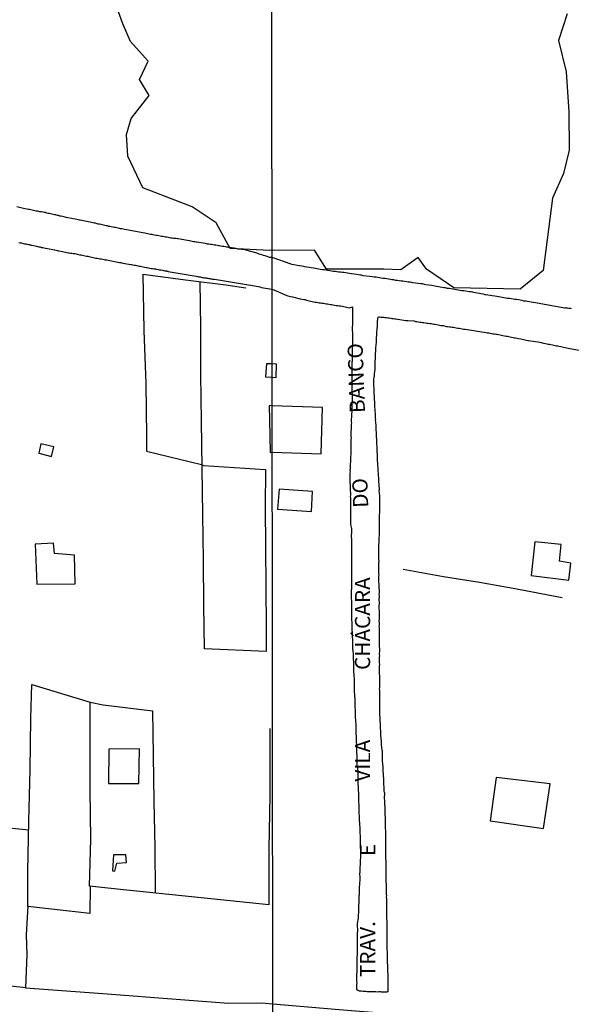
# Model space of a CAD drawing. Units: millimetres. Extents: x 185548 to 187960, y 1660429 to 1663203.
# Drawn here: x 186472 to 186563, y 1661361 to 1661523 of the extents above; entities that cross this region are included whole.
import ezdxf
from ezdxf.enums import TextEntityAlignment as Align

# ---------------------------------------------------------------- set-up
doc = ezdxf.new("R2010")
doc.units = ezdxf.units.MM
for name, color, linetype in [('V-BANHADO', 102, 'Continuous'), ('V-EDIFICACAO', 2, 'Continuous'), ('V-LOTE', 10, 'Continuous'), ('V-NOME_DOS_LOGRADOUROS', 7, 'Continuous'), ('V-QUADRA', 2, 'Continuous'), ('V-TESTADA', 5, 'Continuous'), ('V-VALETA', 173, 'Continuous'), ('X-LIMITE_1000', 7, 'Continuous')]:
    doc.layers.add(name, color=color, linetype=linetype)

msp = doc.modelspace()

# ---------------------------------------------------------------- linework, layer by layer
at = {"layer": 'V-BANHADO'}
msp.add_lwpolyline([(186562.32, 1661524.04), (186560.92, 1661519.7), (186562.18, 1661514.54), (186562.57, 1661507.99), (186562.64, 1661501.67), (186561.73, 1661497.81), (186559.91, 1661493.8), (186558.4, 1661481.9), (186554.6, 1661478.81), (186543.7, 1661479.08), (186539.18, 1661482.13), (186537.82, 1661484.05), (186534.99, 1661482.02), (186532.18, 1661482.1), (186522.74, 1661482.13), (186520.78, 1661485.22), (186513.47, 1661485.19), (186506.9, 1661485.53), (186504.64, 1661489.71), (186500.7, 1661492.36), (186492.56, 1661495.48), (186490.08, 1661500.66), (186489.89, 1661504.25), (186490.66, 1661506.86), (186493.63, 1661510.63), (186492.01, 1661513.28), (186493.44, 1661516.28), (186490.53, 1661519.53), (186489.27, 1661522.44), (186487.15, 1661528.39)], dxfattribs=at)
at = {"layer": 'V-EDIFICACAO'}
for points in [[(186513.83, 1661466.56), (186512.9, 1661466.56), (186512.75, 1661464.41), (186513.83, 1661464.36), (186514.51, 1661464.33), (186514.57, 1661466.54)], [(186513.85, 1661452.04), (186521.9, 1661451.81), (186522.13, 1661459.41), (186513.84, 1661459.68), (186513.33, 1661459.71), (186513.39, 1661457.38), (186513.49, 1661452.02)], [(186475.78, 1661453.44), (186475.45, 1661451.89), (186477.55, 1661451.36), (186477.92, 1661452.93), (186475.78, 1661453.44)], [(186514.96, 1661445.97), (186514.73, 1661442.71), (186520.29, 1661442.33), (186520.47, 1661445.62), (186514.96, 1661445.97)], [(186478.07, 1661435.41), (186477.87, 1661437.12), (186474.87, 1661436.97), (186475.14, 1661430.35), (186481.47, 1661430.45), (186481.33, 1661435.16), (186478.07, 1661435.41)], [(186557.03, 1661437.35), (186556.42, 1661431.78), (186562.59, 1661431.01), (186562.93, 1661433.8), (186561.07, 1661434.13), (186561.36, 1661436.87), (186557.03, 1661437.35)], [(186486.98, 1661403.27), (186486.94, 1661397.64), (186491.94, 1661397.62), (186492.04, 1661403.32), (186486.98, 1661403.27)], [(186550.63, 1661398.63), (186549.66, 1661391.48), (186558.42, 1661390.22), (186559.52, 1661397.6), (186550.63, 1661398.63)], [(186487.75, 1661385.93), (186487.57, 1661383.31), (186487.97, 1661383.22), (186488.31, 1661384.53), (186489.9, 1661384.64), (186489.79, 1661385.94), (186487.75, 1661385.93)]]:
    msp.add_lwpolyline(points, close=True, dxfattribs=at)
at = {"layer": 'V-LOTE'}
for points in [[(186492.58, 1661481.32), (186500.02, 1661480.33), (186506.21, 1661479.54), (186509.49, 1661479.08)], [(186492.58, 1661481.32), (186492.72, 1661472.04), (186493.04, 1661463.36), (186493.15, 1661454.68), (186493.17, 1661452.2), (186502.23, 1661450.06), (186502.55, 1661449.89), (186512.72, 1661449.21), (186512.7, 1661443.06), (186512.76, 1661436.48), (186512.78, 1661429.86), (186512.84, 1661423.24), (186512.82, 1661419.31), (186502.69, 1661419.74), (186502.58, 1661426.88), (186502.52, 1661434.36), (186502.46, 1661441.84), (186502.35, 1661449.45), (186502.24, 1661457.14), (186502.13, 1661464.83), (186502.11, 1661472.52), (186501.99, 1661480.08)], [(186483.9, 1661380.76), (186483.88, 1661376.27), (186473.67, 1661377.43), (186473.65, 1661383.16), (186473.84, 1661391.45), (186474.07, 1661399.87), (186474.18, 1661408.29), (186474.33, 1661413.89), (186483.94, 1661410.98)], [(186513.42, 1661406.69), (186513.47, 1661395.65), (186513.28, 1661386.93), (186513.3, 1661378.17), (186513.28, 1661377.7), (186500.55, 1661379.02), (186488.35, 1661380.26), (186483.8, 1661380.77), (186484.01, 1661388.47), (186483.9, 1661396.51), (186483.92, 1661404.5), (186483.94, 1661411), (186486.05, 1661410.57), (186494.17, 1661409.55), (186494.28, 1661402.24), (186494.39, 1661394.72), (186494.54, 1661387.11), (186494.6, 1661379.76)], [(186450.14, 1661372.8), (186450.18, 1661385.59), (186450.24, 1661392.64), (186462.95, 1661391.14), (186473.81, 1661390.03)], [(186473.67, 1661377.56), (186473.41, 1661372.77), (186473.5, 1661369.56), (186473.31, 1661364.09), (186486.02, 1661363.11), (186498.77, 1661362.13), (186506.65, 1661361.53), (186512.08, 1661361.62), (186513.96, 1661361.45)], [(186473.36, 1661364.09), (186468.72, 1661364.57)], [(186513.96, 1661361.45), (186524.19, 1661360.56), (186528.9, 1661360.2), (186540.26, 1661359.28), (186551.76, 1661358.43), (186563.35, 1661357.58), (186574.98, 1661356.86), (186586.61, 1661356.14), (186598.24, 1661355.42), (186609.74, 1661354.5), (186621.3, 1661353.61), (186632.89, 1661352.72), (186644.48, 1661351.83), (186656.01, 1661351.04), (186656.62, 1661350.93)]]:
    msp.add_lwpolyline(points, dxfattribs=at)
at = {"layer": 'V-QUADRA'}
for points in [[(186563.06, 1661475.59), (186562.85, 1661475.64), (186562.63, 1661475.66), (186562.38, 1661475.7), (186562.16, 1661475.74), (186562.03, 1661475.79), (186561.93, 1661475.72), (186556.77, 1661476.64), (186556.71, 1661476.66), (186556.41, 1661476.7), (186556.11, 1661476.75), (186555.81, 1661476.81), (186555.51, 1661476.85), (186555.22, 1661476.89), (186554.92, 1661476.96), (186554.62, 1661477), (186554.32, 1661477.06), (186554.02, 1661477.11), (186553.72, 1661477.15), (186553.43, 1661477.21), (186553.13, 1661477.24), (186552.83, 1661477.3), (186552.53, 1661477.32), (186552.23, 1661477.36), (186551.93, 1661477.43), (186551.64, 1661477.47), (186551.34, 1661477.51), (186551.04, 1661477.58), (186550.74, 1661477.64), (186550.44, 1661477.68), (186550.02, 1661477.75), (186548.93, 1661477.9), (186548.93, 1661477.9), (186548.86, 1661477.92), (186548.57, 1661478), (186548.14, 1661478.09), (186546.97, 1661478.31), (186546.82, 1661478.32), (186546.52, 1661478.37), (186546.22, 1661478.39), (186545.92, 1661478.45), (186545.63, 1661478.49), (186545.33, 1661478.54), (186545.03, 1661478.58), (186544.73, 1661478.62), (186544.43, 1661478.66), (186544.13, 1661478.73), (186543.84, 1661478.77), (186543.54, 1661478.81), (186543.24, 1661478.88), (186542.94, 1661478.92), (186542.64, 1661478.96), (186542.34, 1661479.03), (186542.04, 1661479.07), (186541.75, 1661479.11), (186541.45, 1661479.18), (186541.15, 1661479.22), (186540.85, 1661479.26), (186540.55, 1661479.32), (186540.08, 1661479.41), (186539.08, 1661479.56), (186538.85, 1661479.62), (186538.55, 1661479.69), (186538.25, 1661479.71), (186537.82, 1661479.77), (186536.95, 1661479.88), (186536.8, 1661479.92), (186536.5, 1661479.99), (186536.2, 1661480.01), (186535.91, 1661480.05), (186535.61, 1661480.09), (186535.31, 1661480.13), (186535.01, 1661480.16), (186534.71, 1661480.22), (186534.41, 1661480.26), (186534.12, 1661480.28), (186533.82, 1661480.35), (186533.52, 1661480.39), (186533.26, 1661480.41), (186532.97, 1661480.47), (186532.67, 1661480.54), (186532.37, 1661480.56), (186532.07, 1661480.6), (186531.77, 1661480.64), (186531.47, 1661480.67), (186531.18, 1661480.73), (186530.88, 1661480.79), (186530.58, 1661480.82), (186530.28, 1661480.86), (186529.81, 1661480.92), (186528.77, 1661481.05), (186528.53, 1661481.11), (186528.23, 1661481.16), (186527.76, 1661481.22), (186526.85, 1661481.37), (186526.83, 1661481.37), (186526.53, 1661481.41), (186526.23, 1661481.48), (186525.93, 1661481.52), (186525.63, 1661481.56), (186525.34, 1661481.58), (186525.04, 1661481.63), (186524.74, 1661481.65), (186524.44, 1661481.69), (186524.18, 1661481.71), (186523.89, 1661481.75), (186523.59, 1661481.8), (186523.29, 1661481.84), (186522.99, 1661481.9), (186522.69, 1661481.95), (186522.39, 1661481.99), (186522.1, 1661482.03), (186521.8, 1661482.07), (186521.5, 1661482.12), (186521.2, 1661482.18), (186520.94, 1661482.22), (186520.65, 1661482.26), (186520.22, 1661482.33), (186519.22, 1661482.48), (186519.03, 1661482.54), (186518.73, 1661482.59), (186518.3, 1661482.67), (186517.09, 1661482.91), (186516.94, 1661482.93), (186513.81, 1661484.03), (186513.47, 1661484.06), (186512.83, 1661484.25), (186512.61, 1661484.31), (186512.4, 1661484.38), (186512.14, 1661484.46), (186511.93, 1661484.52), (186511.72, 1661484.59), (186511.46, 1661484.67), (186511.16, 1661484.78), (186509.72, 1661485.21), (186509.37, 1661485.27), (186508.16, 1661485.42), (186508.05, 1661485.46), (186507.84, 1661485.51), (186507.58, 1661485.55), (186507.37, 1661485.57), (186507.16, 1661485.61), (186506.95, 1661485.65), (186506.73, 1661485.7), (186506.52, 1661485.74), (186506.31, 1661485.76), (186506.09, 1661485.78), (186505.88, 1661485.83), (186505.62, 1661485.87), (186505.41, 1661485.91), (186505.2, 1661485.95), (186504.99, 1661485.95), (186504.77, 1661486), (186504.56, 1661486.04), (186504.3, 1661486.08), (186504.09, 1661486.12), (186503.88, 1661486.17), (186503.62, 1661486.19), (186503.41, 1661486.21), (186503.2, 1661486.25), (186502.85, 1661486.32), (186501.38, 1661486.55), (186501.32, 1661486.57), (186501.11, 1661486.59), (186500.89, 1661486.63), (186500.68, 1661486.68), (186500.47, 1661486.72), (186500.25, 1661486.76), (186499.91, 1661486.81), (186498.4, 1661487.09), (186498.25, 1661487.1), (186498.04, 1661487.13), (186497.83, 1661487.17), (186497.61, 1661487.17), (186497.4, 1661487.21), (186497.19, 1661487.23), (186496.97, 1661487.27), (186496.76, 1661487.32), (186496.5, 1661487.36), (186496.29, 1661487.4), (186496.08, 1661487.44), (186495.87, 1661487.49), (186495.65, 1661487.51), (186495.44, 1661487.53), (186495.18, 1661487.6), (186494.97, 1661487.64), (186494.76, 1661487.66), (186494.5, 1661487.72), (186494.29, 1661487.77), (186494.08, 1661487.79), (186493.82, 1661487.83), (186493.61, 1661487.87), (186493.39, 1661487.91), (186493.14, 1661487.98), (186492.92, 1661488.02), (186492.58, 1661488.08), (186491.37, 1661488.32), (186491.35, 1661488.32), (186491.07, 1661488.34), (186490.75, 1661488.42), (186489.36, 1661488.71), (186489.34, 1661488.7), (186489.13, 1661488.72), (186488.92, 1661488.77), (186488.71, 1661488.81), (186488.49, 1661488.85), (186488.28, 1661488.89), (186488.07, 1661488.94), (186487.85, 1661488.98), (186487.64, 1661489.02), (186487.38, 1661489.06), (186487.17, 1661489.11), (186486.96, 1661489.15), (186486.75, 1661489.23), (186486.53, 1661489.26), (186486.32, 1661489.3), (186486.11, 1661489.36), (186485.89, 1661489.4), (186485.68, 1661489.45), (186485.47, 1661489.49), (186485.25, 1661489.53), (186485.25, 1661489.53), (186485.04, 1661489.58), (186484.78, 1661489.66), (186484.57, 1661489.68), (186484.36, 1661489.72), (186484.15, 1661489.79), (186483.93, 1661489.83), (186483.59, 1661489.9), (186482.25, 1661490.15), (186482.14, 1661490.19), (186481.93, 1661490.24), (186481.72, 1661490.28), (186481.46, 1661490.34), (186481.12, 1661490.41), (186479.99, 1661490.62), (186479.8, 1661490.68), (186479.59, 1661490.73), (186479.37, 1661490.77), (186479.16, 1661490.81), (186478.95, 1661490.85), (186478.73, 1661490.92), (186478.52, 1661490.96), (186478.26, 1661491.02), (186478.05, 1661491.07), (186477.84, 1661491.11), (186477.63, 1661491.15), (186477.41, 1661491.22), (186477.2, 1661491.24), (186476.99, 1661491.28), (186476.77, 1661491.34), (186476.56, 1661491.41), (186476.35, 1661491.45), (186476.13, 1661491.49), (186475.92, 1661491.54), (186475.66, 1661491.56), (186475.45, 1661491.58), (186475.24, 1661491.62), (186475.03, 1661491.66), (186474.81, 1661491.71), (186474.6, 1661491.75), (186474.39, 1661491.81), (186474.17, 1661491.85), (186473.96, 1661491.9), (186473.75, 1661491.94), (186473.53, 1661492), (186473.19, 1661492.05), (186471.85, 1661492.37)], [(186472.21, 1661486.51), (186472.43, 1661486.46), (186472.64, 1661486.42), (186472.91, 1661486.36), (186473.11, 1661486.29), (186473.32, 1661486.29), (186473.53, 1661486.23), (186473.75, 1661486.17), (186473.96, 1661486.15), (186474.17, 1661486.08), (186474.39, 1661486.04), (186474.6, 1661486.02), (186474.86, 1661485.95), (186475.07, 1661485.91), (186475.28, 1661485.85), (186475.49, 1661485.81), (186475.71, 1661485.78), (186475.92, 1661485.7), (186476.13, 1661485.68), (186476.13, 1661485.68), (186476.35, 1661485.63), (186476.56, 1661485.57), (186476.9, 1661485.53), (186478.03, 1661485.3), (186478.09, 1661485.29), (186478.31, 1661485.25), (186478.52, 1661485.19), (186478.73, 1661485.14), (186479.07, 1661485.08), (186480.33, 1661484.79), (186480.48, 1661484.8), (186480.69, 1661484.76), (186480.91, 1661484.74), (186481.12, 1661484.7), (186481.38, 1661484.67), (186481.59, 1661484.63), (186481.8, 1661484.59), (186482.01, 1661484.55), (186482.23, 1661484.5), (186482.44, 1661484.46), (186482.65, 1661484.42), (186482.87, 1661484.38), (186483.08, 1661484.33), (186483.29, 1661484.27), (186483.51, 1661484.23), (186483.72, 1661484.19), (186483.98, 1661484.14), (186484.19, 1661484.08), (186484.4, 1661484.04), (186484.61, 1661483.99), (186484.83, 1661483.95), (186485.04, 1661483.91), (186485.3, 1661483.86), (186485.51, 1661483.82), (186485.72, 1661483.8), (186485.98, 1661483.74), (186486.19, 1661483.69), (186486.4, 1661483.67), (186486.66, 1661483.63), (186486.87, 1661483.59), (186487.17, 1661483.52), (186488.47, 1661483.29), (186488.54, 1661483.29), (186488.75, 1661483.23), (186488.96, 1661483.21), (186489.3, 1661483.12), (186490.6, 1661482.89), (186490.71, 1661482.86), (186490.92, 1661482.84), (186491.13, 1661482.8), (186491.35, 1661482.76), (186491.56, 1661482.71), (186491.77, 1661482.67), (186491.99, 1661482.63), (186492.2, 1661482.59), (186492.41, 1661482.54), (186492.63, 1661482.5), (186492.84, 1661482.46), (186493.1, 1661482.42), (186493.31, 1661482.37), (186493.52, 1661482.33), (186493.73, 1661482.29), (186493.95, 1661482.25), (186494.16, 1661482.25), (186494.42, 1661482.16), (186494.63, 1661482.16), (186494.84, 1661482.12), (186495.1, 1661482.07), (186495.31, 1661482.03), (186495.52, 1661481.99), (186495.78, 1661481.95), (186495.99, 1661481.88), (186496.21, 1661481.86), (186496.27, 1661481.84), (186496.39, 1661481.82), (186496.46, 1661481.82), (186496.52, 1661481.78), (186496.69, 1661481.78), (186496.73, 1661481.74), (186501.34, 1661480.95), (186501.53, 1661480.92), (186501.7, 1661480.88), (186501.87, 1661480.84), (186502, 1661480.84), (186502.17, 1661480.8), (186502.34, 1661480.77), (186502.51, 1661480.75), (186502.64, 1661480.71), (186502.81, 1661480.71), (186502.98, 1661480.67), (186503.15, 1661480.65), (186503.28, 1661480.63), (186503.41, 1661480.6), (186503.58, 1661480.58), (186503.75, 1661480.54), (186503.88, 1661480.52), (186504, 1661480.5), (186504.18, 1661480.48), (186504.36, 1661480.46), (186510.26, 1661479.49), (186510.31, 1661479.48), (186510.61, 1661479.41), (186510.91, 1661479.37), (186511.21, 1661479.3), (186511.51, 1661479.26), (186511.8, 1661479.2), (186512.1, 1661479.13), (186512.72, 1661479.02), (186513.81, 1661478.85), (186516.23, 1661477.79), (186516.43, 1661477.75), (186516.64, 1661477.66), (186516.85, 1661477.62), (186517.19, 1661477.58), (186518.41, 1661477.26), (186518.56, 1661477.23), (186518.77, 1661477.19), (186519.03, 1661477.13), (186519.24, 1661477.11), (186519.45, 1661477.02), (186519.71, 1661476.98), (186519.92, 1661476.92), (186520.18, 1661476.85), (186520.43, 1661476.81), (186520.43, 1661476.81), (186520.65, 1661476.77), (186520.9, 1661476.72), (186521.12, 1661476.68), (186521.33, 1661476.64), (186521.58, 1661476.6), (186521.8, 1661476.57), (186522.01, 1661476.53), (186522.27, 1661476.51), (186522.48, 1661476.47), (186522.69, 1661476.45), (186522.95, 1661476.4), (186523.16, 1661476.38), (186523.37, 1661476.34), (186523.63, 1661476.3), (186523.84, 1661476.28), (186524.1, 1661476.21), (186524.35, 1661476.17), (186524.57, 1661476.15), (186524.82, 1661476.11), (186525.04, 1661476.08), (186525.38, 1661476.02), (186526.51, 1661475.79), (186526.7, 1661475.83), (186527.04, 1661475.94), (186527.04, 1661475.66), (186527.04, 1661474.49), (186527.02, 1661474.34), (186527.02, 1661474.13), (186527.02, 1661473.87), (186527.02, 1661473.62), (186527.02, 1661473.4), (186527.02, 1661473.15), (186527.02, 1661472.93), (186526.99, 1661472.72), (186526.99, 1661472.47), (186526.99, 1661472.25), (186526.99, 1661472.04), (186527.02, 1661471.78), (186527.04, 1661471.57), (186527.04, 1661471.36), (186527.04, 1661471.1), (186527.04, 1661470.89), (186527.02, 1661470.63), (186527.02, 1661470.38), (186527.02, 1661470.16), (186527.02, 1661469.91), (186527.02, 1661469.69), (186527.02, 1661469.48), (186527, 1661469.23), (186527, 1661469.01), (186527, 1661468.8), (186527, 1661468.54), (186526.97, 1661468.33), (186526.97, 1661468.12), (186526.97, 1661467.78), (186526.96, 1661467.03), (186526.95, 1661466.84), (186526.95, 1661466.58), (186526.95, 1661466.37), (186526.95, 1661466.11), (186526.95, 1661465.77), (186526.91, 1661464.73), (186526.93, 1661464.62), (186526.93, 1661464.41), (186526.93, 1661464.2), (186526.93, 1661463.94), (186526.91, 1661463.73), (186526.91, 1661463.47), (186526.93, 1661463.22), (186526.95, 1661463), (186526.95, 1661462.75), (186526.95, 1661462.53), (186526.95, 1661462.32), (186526.95, 1661462.06), (186526.95, 1661461.85), (186526.97, 1661461.64), (186526.97, 1661461.38), (186526.97, 1661461.17), (186526.97, 1661460.96), (186526.97, 1661460.7), (186526.97, 1661460.49), (186526.95, 1661460.23), (186526.95, 1661459.98), (186526.95, 1661459.76), (186526.95, 1661459.51), (186526.93, 1661459.29), (186526.93, 1661459.08), (186526.91, 1661458.83), (186526.91, 1661458.61), (186526.89, 1661458.4), (186526.89, 1661458.06), (186526.83, 1661457.18), (186526.84, 1661457.12), (186526.87, 1661456.86), (186526.82, 1661456.65), (186526.82, 1661456.44), (186526.82, 1661456.1), (186526.78, 1661455.18), (186526.78, 1661455.12), (186526.78, 1661454.86), (186526.78, 1661454.86), (186526.78, 1661454.65), (186526.8, 1661454.39), (186526.78, 1661454.14), (186526.78, 1661453.92), (186526.78, 1661453.67), (186526.78, 1661453.45), (186526.78, 1661453.24), (186526.78, 1661452.99), (186526.76, 1661452.77), (186526.74, 1661452.56), (186526.74, 1661452.3), (186526.74, 1661452.09), (186526.74, 1661451.88), (186526.74, 1661451.62), (186526.72, 1661451.41), (186526.72, 1661451.15), (186526.72, 1661450.9), (186526.7, 1661450.68), (186526.7, 1661450.43), (186526.67, 1661450.21), (186526.67, 1661450), (186526.65, 1661449.75), (186526.65, 1661449.53), (186526.63, 1661449.32), (186526.61, 1661449.06), (186526.63, 1661448.85), (186526.61, 1661448.59), (186526.61, 1661448.25), (186526.61, 1661447.04), (186526.63, 1661446.85), (186526.63, 1661446.59), (186526.63, 1661446.34), (186526.65, 1661445.99), (186526.7, 1661445.08), (186526.69, 1661445.01), (186526.67, 1661444.8), (186526.69, 1661444.55), (186526.69, 1661444.33), (186526.69, 1661444.12), (186526.69, 1661443.86), (186526.69, 1661443.65), (186526.69, 1661443.44), (186526.69, 1661443.18), (186526.69, 1661442.97), (186526.69, 1661442.71), (186526.69, 1661442.46), (186526.69, 1661442.24), (186526.69, 1661441.99), (186526.69, 1661441.77), (186526.69, 1661441.56), (186526.69, 1661441.31), (186526.69, 1661441.09), (186526.69, 1661440.88), (186526.69, 1661440.62), (186526.69, 1661440.41), (186526.72, 1661440.2), (186526.76, 1661439.94), (186526.83, 1661439.73), (186526.85, 1661439.52), (186526.85, 1661439.26), (186526.85, 1661439.05), (186526.85, 1661438.79), (186526.83, 1661438.43), (186526.87, 1661437.49), (186526.85, 1661437.34), (186526.87, 1661437.13), (186526.89, 1661436.87), (186526.89, 1661436.53), (186526.87, 1661435.49), (186526.89, 1661435.38), (186526.89, 1661435.17), (186526.89, 1661434.91), (186526.87, 1661434.66), (186526.87, 1661434.44), (186526.87, 1661434.19), (186526.87, 1661433.97), (186526.87, 1661433.76), (186526.87, 1661433.51), (186526.87, 1661433.29), (186526.87, 1661433.08), (186526.87, 1661432.82), (186526.87, 1661432.61), (186526.87, 1661432.4), (186526.87, 1661432.14), (186526.87, 1661431.93), (186526.87, 1661431.67), (186526.87, 1661431.42), (186526.87, 1661431.2), (186526.87, 1661430.95), (186526.85, 1661430.73), (186526.85, 1661430.52), (186526.85, 1661430.27), (186526.85, 1661430.05), (186526.85, 1661429.84), (186526.85, 1661429.58), (186526.82, 1661429.37), (186526.82, 1661429.16), (186526.82, 1661428.9), (186526.82, 1661428.69), (186526.82, 1661428.35), (186526.82, 1661428.35), (186526.87, 1661427.39), (186526.87, 1661427.24), (186526.87, 1661426.98), (186526.87, 1661426.77), (186526.87, 1661426.51), (186526.87, 1661426.26), (186526.87, 1661425.88), (186526.87, 1661424.83), (186526.89, 1661424.64), (186526.89, 1661424.38), (186526.91, 1661424.17), (186526.91, 1661423.96), (186526.91, 1661423.7), (186526.91, 1661423.49), (186526.91, 1661423.23), (186526.95, 1661422.98), (186526.95, 1661422.76), (186526.99, 1661422.51), (186526.99, 1661422.29), (186526.99, 1661422.08), (186526.99, 1661421.83), (186526.99, 1661421.61), (186527.02, 1661421.4), (186527.02, 1661421.14), (186527.02, 1661420.93), (186527.04, 1661420.72), (186527.04, 1661420.46), (186527.04, 1661420.25), (186527.04, 1661420.04), (186527.04, 1661419.78), (186527.08, 1661419.57), (186527.08, 1661419.31), (186527.12, 1661419.06), (186527.14, 1661418.84), (186527.16, 1661418.59), (186527.16, 1661418.25), (186527.21, 1661417.28), (186527.19, 1661417.05), (186527.21, 1661416.84), (186527.21, 1661416.58), (186527.21, 1661416.24), (186527.25, 1661415.24), (186527.27, 1661415.13), (186527.29, 1661414.92), (186527.29, 1661414.66), (186527.29, 1661414.45), (186527.29, 1661414.24), (186527.29, 1661413.98), (186527.31, 1661413.77), (186527.31, 1661413.56), (186527.33, 1661413.3), (186527.33, 1661413.09), (186527.33, 1661412.83), (186527.33, 1661412.58), (186527.36, 1661412.36), (186527.38, 1661412.11), (186527.38, 1661411.89), (186527.4, 1661411.68), (186527.4, 1661411.43), (186527.42, 1661411.21), (186527.42, 1661411), (186527.42, 1661410.74), (186527.42, 1661410.53), (186527.42, 1661410.32), (186527.44, 1661410.06), (186527.46, 1661409.85), (186527.48, 1661409.59), (186527.5, 1661409.34), (186527.5, 1661409.12), (186527.5, 1661408.87), (186527.5, 1661408.65), (186527.5, 1661408.44), (186527.53, 1661408.1), (186527.59, 1661407.1), (186527.59, 1661406.99), (186527.59, 1661406.74), (186527.59, 1661406.52), (186527.59, 1661406.18), (186527.64, 1661405.05), (186527.63, 1661404.86), (186527.63, 1661404.65), (186527.65, 1661404.39), (186527.67, 1661404.14), (186527.7, 1661403.92), (186527.72, 1661403.67), (186527.72, 1661403.45), (186527.72, 1661403.24), (186527.72, 1661402.99), (186527.72, 1661402.77), (186527.72, 1661402.56), (186527.74, 1661402.3), (186527.74, 1661402.09), (186527.76, 1661401.88), (186527.76, 1661401.62), (186527.76, 1661401.41), (186527.76, 1661401.15), (186527.76, 1661400.9), (186527.76, 1661400.68), (186527.8, 1661400.43), (186527.85, 1661400.21), (186527.85, 1661400.21), (186527.85, 1661400), (186527.89, 1661399.75), (186527.89, 1661399.53), (186527.89, 1661399.32), (186527.89, 1661399.06), (186527.89, 1661398.85), (186527.91, 1661398.59), (186527.91, 1661398.34), (186527.93, 1661398.13), (186527.93, 1661397.78), (186527.98, 1661396.87), (186527.97, 1661396.72), (186527.97, 1661396.46), (186528.02, 1661396.12), (186528.02, 1661395.12), (186528.02, 1661394.93), (186528.04, 1661394.72), (186528.04, 1661394.46), (186528.06, 1661394.25), (186528.06, 1661393.99), (186528.06, 1661393.74), (186528.06, 1661393.52), (186528.08, 1661393.27), (186528.08, 1661393.05), (186528.1, 1661392.84), (186528.1, 1661392.58), (186528.14, 1661392.37), (186528.14, 1661392.16), (186528.14, 1661391.9), (186528.14, 1661391.69), (186528.14, 1661391.48), (186528.17, 1661391.22), (186528.19, 1661391.01), (186528.21, 1661390.75), (186528.23, 1661390.5), (186528.23, 1661390.28), (186528.23, 1661390.03), (186528.23, 1661389.81), (186528.23, 1661389.6), (186528.25, 1661389.34), (186528.27, 1661389.13), (186528.27, 1661388.92), (186528.29, 1661388.66), (186528.31, 1661388.45), (186528.31, 1661388.19), (186528.31, 1661387.85), (186528.32, 1661386.98), (186528.34, 1661386.96), (186528.36, 1661386.7), (186528.36, 1661386.49), (186528.36, 1661386.28), (186528.36, 1661386.02), (186528.34, 1661385.64), (186528.32, 1661384.85), (186528.31, 1661384.66), (186528.29, 1661384.44), (186528.27, 1661384.19), (186528.23, 1661383.97), (186528.23, 1661383.76), (186528.23, 1661383.5), (186528.23, 1661383.29), (186528.23, 1661383.08), (186528.21, 1661382.82), (186528.21, 1661382.61), (186528.23, 1661382.4), (186528.23, 1661382.14), (186528.23, 1661381.93), (186528.23, 1661381.67), (186528.21, 1661381.42), (186528.19, 1661381.2), (186528.19, 1661380.95), (186528.14, 1661380.73), (186528.14, 1661380.52), (186528.14, 1661380.27), (186528.14, 1661380.05), (186528.14, 1661379.84), (186528.12, 1661379.58), (186528.12, 1661379.37), (186528.1, 1661379.16), (186528.1, 1661378.9), (186528.1, 1661378.69), (186528.1, 1661378.48), (186528.08, 1661378.22), (186528.06, 1661378.01), (186528.02, 1661377.67), (186528.02, 1661376.83), (186528.02, 1661376.6), (186528, 1661376.34), (186527.97, 1661376.13), (186527.97, 1661375.87), (186527.97, 1661375.53), (186527.81, 1661374.66), (186527.82, 1661374.51), (186527.82, 1661374.26), (186527.82, 1661374.04), (186527.85, 1661373.79), (186527.85, 1661373.57), (186527.85, 1661373.36), (186527.82, 1661373.1), (186527.82, 1661372.89), (186527.82, 1661372.89), (186527.8, 1661372.68), (186527.8, 1661372.42), (186527.8, 1661372.21), (186527.8, 1661372), (186527.8, 1661371.74), (186527.8, 1661371.53), (186527.8, 1661371.27), (186527.8, 1661371.02), (186527.8, 1661370.8), (186527.8, 1661370.55), (186527.78, 1661370.33), (186527.78, 1661370.12), (186527.78, 1661369.86), (186527.78, 1661369.65), (186527.78, 1661369.44), (186527.76, 1661369.18), (186527.76, 1661368.97), (186527.76, 1661368.76), (186527.76, 1661368.5), (186527.76, 1661368.29), (186527.76, 1661368.03), (186527.76, 1661367.78), (186527.76, 1661367.43), (186527.76, 1661366.69), (186527.76, 1661366.58), (186527.72, 1661366.37), (186527.72, 1661366.03), (186527.72, 1661365.11), (186527.74, 1661364.88), (186527.72, 1661364.62), (186527.72, 1661364.41), (186527.72, 1661364.15), (186527.72, 1661363.9), (186527.72, 1661363.81), (186527.76, 1661363.81), (186527.8, 1661363.72), (186527.87, 1661363.72), (186527.89, 1661363.68), (186528, 1661363.62), (186528.11, 1661363.55), (186528.32, 1661363.55), (186528.53, 1661363.55), (186528.79, 1661363.53), (186529, 1661363.51), (186529.21, 1661363.51), (186529.47, 1661363.49), (186529.68, 1661363.49), (186529.94, 1661363.49), (186530.19, 1661363.47), (186530.41, 1661363.47), (186530.66, 1661363.45), (186530.88, 1661363.45), (186531.09, 1661363.42), (186531.35, 1661363.45), (186531.56, 1661363.45), (186531.77, 1661363.43), (186532.03, 1661363.43), (186532.24, 1661363.4), (186532.45, 1661363.4), (186532.71, 1661363.4), (186532.81, 1661363.45), (186532.85, 1661363.47), (186532.92, 1661363.51), (186532.92, 1661363.68), (186532.9, 1661363.94), (186532.88, 1661364.28), (186532.88, 1661365.03), (186532.88, 1661365.13), (186532.88, 1661365.35), (186532.88, 1661365.6), (186532.88, 1661365.86), (186532.88, 1661366.2), (186532.84, 1661366.9), (186532.83, 1661367.14), (186532.83, 1661367.35), (186532.83, 1661367.61), (186532.83, 1661367.86), (186532.81, 1661368.12), (186532.81, 1661368.37), (186532.79, 1661368.59), (186532.79, 1661368.84), (186532.79, 1661369.1), (186532.79, 1661369.31), (186532.79, 1661369.57), (186532.77, 1661369.82), (186532.77, 1661370.08), (186532.75, 1661370.33), (186532.75, 1661370.55), (186532.75, 1661370.8), (186532.75, 1661371.06), (186532.75, 1661371.27), (186532.75, 1661371.53), (186532.75, 1661371.78), (186532.75, 1661372.04), (186532.75, 1661372.29), (186532.75, 1661372.51), (186532.75, 1661372.76), (186532.75, 1661373.02), (186532.75, 1661373.23), (186532.75, 1661373.49), (186532.75, 1661373.49), (186532.75, 1661373.74), (186532.75, 1661374), (186532.75, 1661374.34), (186532.71, 1661375.08), (186532.7, 1661375.45), (186532.7, 1661375.7), (186532.68, 1661375.96), (186532.66, 1661376.3), (186532.67, 1661377.13), (186532.66, 1661377.24), (186532.66, 1661377.49), (186532.66, 1661377.71), (186532.66, 1661377.96), (186532.66, 1661378.22), (186532.66, 1661378.43), (186532.66, 1661378.69), (186532.64, 1661378.94), (186532.66, 1661379.2), (186532.64, 1661379.46), (186532.64, 1661379.67), (186532.64, 1661379.92), (186532.62, 1661380.18), (186532.62, 1661380.39), (186532.62, 1661380.65), (186532.62, 1661380.9), (186532.6, 1661381.16), (186532.58, 1661381.42), (186532.58, 1661381.63), (186532.58, 1661381.89), (186532.58, 1661382.14), (186532.58, 1661382.4), (186532.58, 1661382.65), (186532.58, 1661382.87), (186532.58, 1661383.12), (186532.58, 1661383.38), (186532.58, 1661383.59), (186532.58, 1661383.85), (186532.58, 1661384.1), (186532.58, 1661384.36), (186532.58, 1661384.7), (186532.5, 1661385.53), (186532.51, 1661385.81), (186532.51, 1661386.06), (186532.51, 1661386.32), (186532.51, 1661386.66), (186532.5, 1661387.53), (186532.49, 1661387.72), (186532.49, 1661387.98), (186532.49, 1661388.24), (186532.49, 1661388.49), (186532.49, 1661388.71), (186532.49, 1661388.96), (186532.49, 1661389.22), (186532.49, 1661389.43), (186532.49, 1661389.69), (186532.49, 1661389.94), (186532.47, 1661390.2), (186532.47, 1661390.45), (186532.45, 1661390.67), (186532.45, 1661390.92), (186532.45, 1661391.18), (186532.45, 1661391.39), (186532.45, 1661391.65), (186532.45, 1661391.9), (186532.45, 1661392.16), (186532.43, 1661392.41), (186532.43, 1661392.63), (186532.43, 1661392.88), (186532.41, 1661393.14), (186532.41, 1661393.35), (186532.41, 1661393.61), (186532.41, 1661393.86), (186532.36, 1661394.12), (186532.36, 1661394.37), (186532.36, 1661394.59), (186532.36, 1661394.84), (186532.32, 1661395.18), (186532.33, 1661396.1), (186532.3, 1661396.16), (186532.26, 1661396.42), (186532.24, 1661396.76), (186532.2, 1661397.72), (186532.2, 1661397.78), (186532.19, 1661398.04), (186532.17, 1661398.3), (186532.17, 1661398.51), (186532.13, 1661398.77), (186532.11, 1661399.02), (186532.11, 1661399.28), (186532.09, 1661399.53), (186532.09, 1661399.75), (186532.07, 1661400), (186532.07, 1661400.26), (186532.07, 1661400.47), (186532.04, 1661400.73), (186532.02, 1661400.98), (186531.98, 1661401.24), (186531.98, 1661401.49), (186531.98, 1661401.71), (186531.96, 1661401.96), (186531.96, 1661401.96), (186531.94, 1661402.22), (186531.94, 1661402.43), (186531.94, 1661402.69), (186531.94, 1661402.94), (186531.89, 1661403.2), (186531.85, 1661403.45), (186531.83, 1661403.67), (186531.81, 1661403.92), (186531.81, 1661404.18), (186531.79, 1661404.39), (186531.79, 1661404.65), (186531.77, 1661404.9), (186531.77, 1661405.16), (186531.72, 1661405.5), (186531.69, 1661406.33), (186531.68, 1661406.35), (186531.66, 1661406.61), (186531.64, 1661406.99), (186531.6, 1661408.38), (186531.58, 1661408.53), (186531.55, 1661408.78), (186531.55, 1661409.04), (186531.55, 1661409.29), (186531.55, 1661409.51), (186531.55, 1661409.76), (186531.55, 1661410.02), (186531.55, 1661410.23), (186531.55, 1661410.49), (186531.55, 1661410.74), (186531.55, 1661411), (186531.53, 1661411.21), (186531.55, 1661411.43), (186531.55, 1661411.68), (186531.55, 1661411.94), (186531.55, 1661412.15), (186531.55, 1661412.41), (186531.53, 1661412.66), (186531.51, 1661412.92), (186531.49, 1661413.17), (186531.51, 1661413.39), (186531.51, 1661413.64), (186531.51, 1661413.9), (186531.51, 1661414.11), (186531.51, 1661414.37), (186531.51, 1661414.62), (186531.51, 1661414.88), (186531.51, 1661415.13), (186531.51, 1661415.35), (186531.49, 1661415.6), (186531.49, 1661415.99), (186531.47, 1661416.69), (186531.49, 1661416.92), (186531.51, 1661417.18), (186531.49, 1661417.52), (186531.47, 1661418.27), (186531.49, 1661418.42), (186531.51, 1661418.63), (186531.49, 1661418.84), (186531.49, 1661419.1), (186531.51, 1661419.31), (186531.51, 1661419.57), (186531.51, 1661419.82), (186531.49, 1661420.08), (186531.49, 1661420.33), (186531.49, 1661420.55), (186531.49, 1661420.8), (186531.49, 1661421.06), (186531.49, 1661421.27), (186531.47, 1661421.53), (186531.47, 1661421.78), (186531.47, 1661422.04), (186531.45, 1661422.25), (186531.47, 1661422.47), (186531.45, 1661422.72), (186531.45, 1661422.98), (186531.45, 1661423.19), (186531.43, 1661423.4), (186531.45, 1661423.66), (186531.45, 1661423.87), (186531.45, 1661424.08), (186531.43, 1661424.34), (186531.47, 1661424.6), (186531.47, 1661424.85), (186531.47, 1661425.07), (186531.47, 1661425.32), (186531.45, 1661425.66), (186531.43, 1661426.66), (186531.43, 1661426.86), (186531.45, 1661427.2), (186531.43, 1661427.98), (186531.45, 1661428.22), (186531.45, 1661428.43), (186531.43, 1661428.69), (186531.45, 1661428.94), (186531.45, 1661429.2), (186531.45, 1661429.46), (186531.43, 1661429.67), (186531.43, 1661429.92), (186531.43, 1661430.18), (186531.41, 1661430.44), (186531.41, 1661430.44), (186531.38, 1661430.69), (186531.38, 1661430.91), (186531.38, 1661431.16), (186531.38, 1661431.42), (186531.38, 1661431.63), (186531.41, 1661431.89), (186531.38, 1661432.14), (186531.38, 1661432.4), (186531.38, 1661432.65), (186531.38, 1661432.87), (186531.38, 1661433.12), (186531.38, 1661433.38), (186531.38, 1661433.63), (186531.38, 1661433.89), (186531.41, 1661434.14), (186531.38, 1661434.4), (186531.38, 1661434.66), (186531.38, 1661435), (186531.39, 1661435.91), (186531.38, 1661436.06), (186531.38, 1661436.32), (186531.38, 1661436.66), (186531.43, 1661437.4), (186531.43, 1661437.6), (186531.43, 1661437.81), (186531.43, 1661438.07), (186531.45, 1661438.32), (186531.45, 1661438.58), (186531.45, 1661438.79), (186531.47, 1661439.05), (186531.45, 1661439.3), (186531.45, 1661439.56), (186531.45, 1661439.81), (186531.45, 1661440.07), (186531.47, 1661440.33), (186531.47, 1661440.58), (186531.47, 1661440.84), (186531.47, 1661441.09), (186531.47, 1661441.35), (186531.47, 1661441.56), (186531.49, 1661441.82), (186531.51, 1661442.03), (186531.51, 1661442.29), (186531.51, 1661442.54), (186531.51, 1661442.8), (186531.51, 1661443.05), (186531.51, 1661443.31), (186531.53, 1661443.57), (186531.53, 1661443.82), (186531.51, 1661444.08), (186531.51, 1661444.33), (186531.51, 1661444.55), (186531.51, 1661444.89), (186531.43, 1661445.76), (186531.45, 1661445.91), (186531.45, 1661446.17), (186531.41, 1661446.55), (186531.39, 1661447.38), (186531.38, 1661447.66), (186531.34, 1661447.87), (186531.32, 1661448.13), (186531.3, 1661448.38), (186531.3, 1661448.64), (186531.28, 1661448.89), (186531.26, 1661449.11), (186531.24, 1661449.36), (186531.24, 1661449.62), (186531.21, 1661449.83), (186531.21, 1661450.09), (186531.21, 1661450.34), (186531.17, 1661450.6), (186531.17, 1661450.85), (186531.17, 1661451.07), (186531.17, 1661451.32), (186531.15, 1661451.58), (186531.15, 1661451.79), (186531.11, 1661452.05), (186531.11, 1661452.3), (186531.09, 1661452.56), (186531.09, 1661452.81), (186531.09, 1661453.03), (186531.06, 1661453.28), (186531.04, 1661453.54), (186531.04, 1661453.75), (186531.04, 1661454.01), (186531.02, 1661454.26), (186531, 1661454.52), (186530.98, 1661454.78), (186530.98, 1661455.12), (186530.92, 1661455.9), (186530.91, 1661456.14), (186530.91, 1661456.52), (186530.83, 1661457.35), (186530.85, 1661457.46), (186530.83, 1661457.72), (186530.79, 1661457.97), (186530.79, 1661458.19), (186530.79, 1661458.44), (186530.77, 1661458.7), (186530.74, 1661458.91), (186530.74, 1661458.91), (186530.74, 1661459.17), (186530.72, 1661459.42), (186530.72, 1661459.68), (186530.72, 1661459.93), (186530.68, 1661460.15), (186530.68, 1661460.4), (186530.66, 1661460.66), (186530.66, 1661460.87), (186530.66, 1661461.13), (186530.64, 1661461.38), (186530.62, 1661461.64), (186530.62, 1661461.89), (186530.62, 1661462.11), (186530.6, 1661462.36), (186530.6, 1661462.62), (186530.55, 1661462.83), (186530.55, 1661463.09), (186530.53, 1661463.34), (186530.53, 1661463.6), (186530.53, 1661463.86), (186530.55, 1661464.11), (186530.62, 1661464.32), (186530.66, 1661464.58), (186530.66, 1661464.92), (186530.75, 1661465.71), (186530.74, 1661465.86), (186530.74, 1661466.07), (186530.74, 1661466.33), (186530.74, 1661466.71), (186530.79, 1661467.67), (186530.81, 1661467.86), (186530.83, 1661468.12), (186530.83, 1661468.33), (186530.85, 1661468.59), (186530.87, 1661468.8), (186530.87, 1661469.06), (186530.89, 1661469.31), (186530.92, 1661469.52), (186530.94, 1661469.78), (186530.96, 1661470.04), (186530.96, 1661470.25), (186530.98, 1661470.5), (186531, 1661470.76), (186531, 1661470.97), (186531.02, 1661471.23), (186531.02, 1661471.44), (186531.06, 1661471.7), (186531.06, 1661471.95), (186531.09, 1661472.17), (186531.09, 1661472.42), (186531.13, 1661472.68), (186531.13, 1661472.93), (186531.15, 1661473.15), (186531.15, 1661473.36), (186531.17, 1661473.57), (186531.19, 1661473.83), (186531.21, 1661474.04), (186531.26, 1661474.23), (186531.36, 1661474.29), (186531.47, 1661474.29), (186531.69, 1661474.25), (186531.94, 1661474.25), (186532.16, 1661474.23), (186532.37, 1661474.19), (186532.62, 1661474.17), (186532.84, 1661474.12), (186533.05, 1661474.1), (186533.31, 1661474.06), (186533.52, 1661474.04), (186533.73, 1661474.02), (186533.99, 1661473.97), (186534.2, 1661473.95), (186534.46, 1661473.91), (186534.8, 1661473.87), (186535.8, 1661473.7), (186536.12, 1661473.7), (186537.16, 1661473.62), (186537.4, 1661473.55), (186537.61, 1661473.51), (186537.87, 1661473.46), (186538.08, 1661473.44), (186538.29, 1661473.42), (186538.55, 1661473.36), (186538.76, 1661473.36), (186539.02, 1661473.31), (186539.27, 1661473.27), (186539.49, 1661473.25), (186539.74, 1661473.21), (186539.96, 1661473.19), (186540.17, 1661473.14), (186540.42, 1661473.08), (186540.64, 1661473.06), (186540.85, 1661473.01), (186541.11, 1661472.97), (186541.32, 1661472.93), (186541.53, 1661472.89), (186541.79, 1661472.84), (186542, 1661472.84), (186542.26, 1661472.78), (186542.51, 1661472.72), (186542.51, 1661472.72), (186542.73, 1661472.72), (186542.98, 1661472.67), (186543.2, 1661472.63), (186543.41, 1661472.61), (186543.66, 1661472.57), (186543.88, 1661472.55), (186544.09, 1661472.48), (186544.35, 1661472.44), (186544.56, 1661472.42), (186544.82, 1661472.38), (186545.07, 1661472.33), (186545.28, 1661472.29), (186545.54, 1661472.25), (186545.88, 1661472.2), (186546.97, 1661472.04), (186547.25, 1661471.97), (186548.63, 1661471.78), (186548.69, 1661471.76), (186548.95, 1661471.72), (186549.16, 1661471.67), (186549.42, 1661471.65), (186549.67, 1661471.61), (186549.89, 1661471.57), (186550.14, 1661471.52), (186550.36, 1661471.48), (186550.57, 1661471.46), (186550.83, 1661471.42), (186551.04, 1661471.37), (186551.33, 1661471.33), (186551.55, 1661471.27), (186551.76, 1661471.23), (186552.02, 1661471.18), (186552.27, 1661471.14), (186552.49, 1661471.1), (186552.74, 1661471.05), (186552.96, 1661471.01), (186553.17, 1661470.97), (186553.43, 1661470.91), (186553.64, 1661470.86), (186553.85, 1661470.82), (186554.11, 1661470.78), (186554.32, 1661470.74), (186554.7, 1661470.65), (186555.88, 1661470.42), (186555.94, 1661470.42), (186556.28, 1661470.35), (186557.58, 1661470.16), (186557.77, 1661470.12), (186558.03, 1661470.05), (186558.24, 1661470.03), (186558.5, 1661469.99), (186558.75, 1661469.93), (186558.97, 1661469.88), (186559.22, 1661469.82), (186559.44, 1661469.8), (186559.65, 1661469.73), (186559.91, 1661469.69), (186560.12, 1661469.65), (186560.33, 1661469.58), (186560.59, 1661469.52), (186560.8, 1661469.5), (186561.01, 1661469.46), (186561.27, 1661469.41), (186561.48, 1661469.37), (186561.74, 1661469.31), (186561.99, 1661469.26), (186562.21, 1661469.22), (186562.47, 1661469.16), (186565.79, 1661468.54)]]:
    msp.add_lwpolyline(points, dxfattribs=at)
at = {"layer": 'V-TESTADA'}
msp.add_lwpolyline([(186492.58, 1661481.32), (186500.02, 1661480.33), (186506.21, 1661479.54), (186509.49, 1661479.08)], dxfattribs=at)
at = {"layer": 'V-VALETA'}
msp.add_lwpolyline([(186561.52, 1661428.12), (186554.04, 1661429.58), (186547.93, 1661430.66), (186542.01, 1661431.6), (186535.38, 1661432.8)], dxfattribs=at)
at = {"layer": 'X-LIMITE_1000'}
msp.add_line((186515.1, 1660430.1), (186511.69, 1663201.54), dxfattribs=at)

# ---------------------------------------------------------------- texts
at = {"layer": 'V-NOME_DOS_LOGRADOUROS'}
for s, rotation, p in [('DO              BANCO ', 92, (186530.42, 1661442.99)), ('VILA               CHÁCARA', 90, (186530.72, 1661397.94)), ('TRAV.              E', 90, (186531.55, 1661365.83))]:
    msp.add_text(s, height=2.5, rotation=rotation, dxfattribs=at).set_placement(p, align=Align.BOTTOM_LEFT)

doc.saveas('drawing.dxf')
